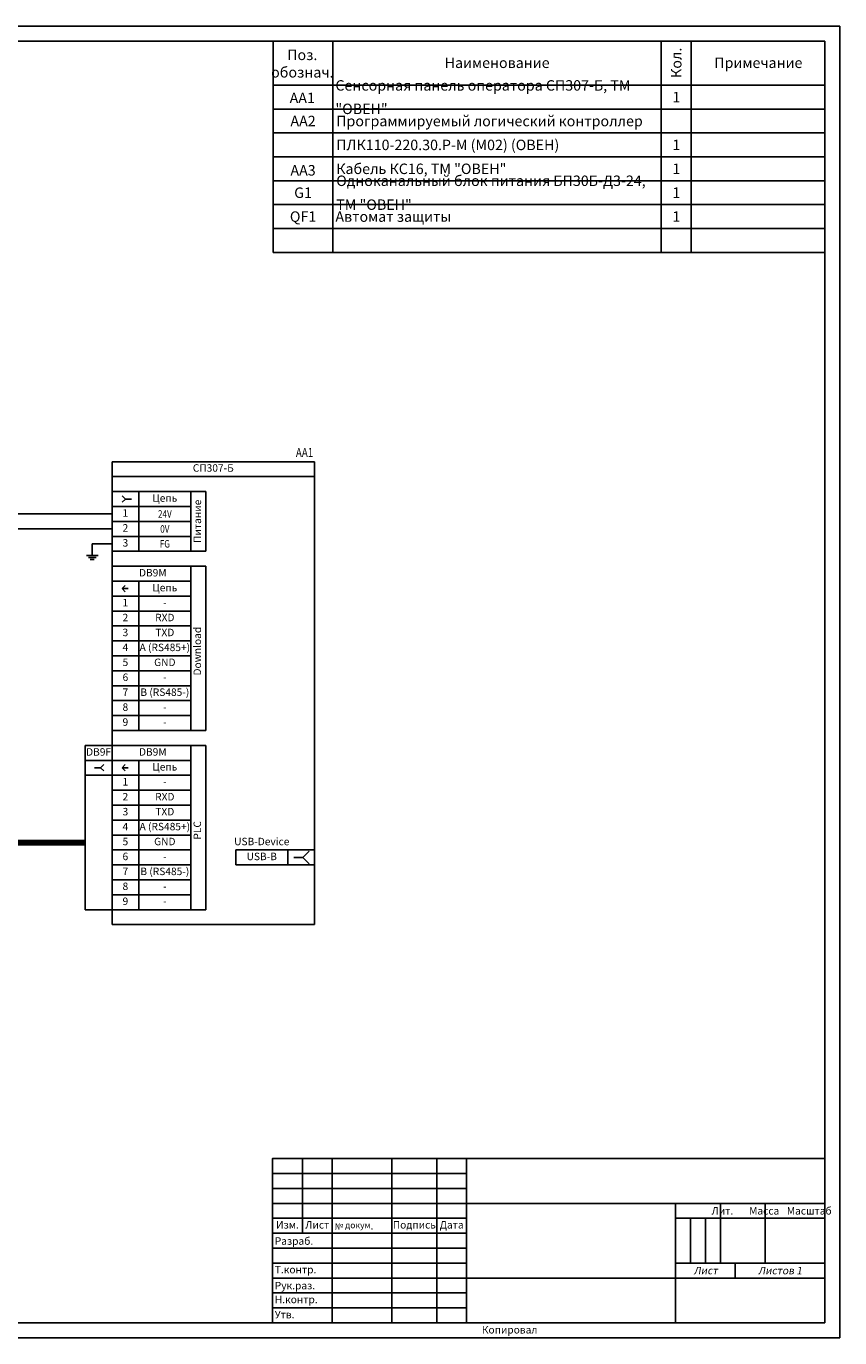
# Model space of a CAD drawing. Units: millimetres. Extents: x 0 to 594, y 357 to 796.
# Drawn here: x 322 to 594, y 357 to 796 of the extents above; entities that cross this region are included whole.
import ezdxf
from ezdxf.enums import TextEntityAlignment as Align

# ---------------------------------------------------------------- set-up
doc = ezdxf.new("R2010")
doc.units = ezdxf.units.MM
doc.styles.add('gost2304', font='Gost.shx', dxfattribs={"width": 0.8, "oblique": 15, "height": 2.5})
doc.styles.add('ДЛЯ текста', font='Gost.shx', dxfattribs={"width": 0.8, "oblique": 15, "height": 3.5})

msp = doc.modelspace()

# ---------------------------------------------------------------- linework, layer by layer
for p, q in [((0, 795.91), (594, 795.91)), ((594, 795.91), (594, 356.77)), ((20, 790.91), (589, 790.91)), ((424.23, 776.17), (424.23, 768.17)), ((300.24, 632.61), (350.24, 632.61)), ((300.24, 627.61), (350.24, 627.61)), ((343.62, 622.61), (350.24, 622.61)), ((343.62, 622.61), (343.62, 618.69)), ((341.66, 618.69), (345.58, 618.69)), ((342.33, 618.02), (344.92, 618.02)), ((342.97, 617.38), (344.27, 617.38)), ((341.27, 500.11), (341.27, 545.11)), ((350.24, 522.61), (350.24, 522.61)), ((594, 356.77), (0, 356.77))]:
    msp.add_line(p, q)
at = {"color": 0, "ltscale": 100}
for p, q in [((409.97, 790.91), (403.97, 790.91)), ((410, 790.91), (404, 790.91)), ((415.97, 790.91), (409.97, 790.91)), ((416, 790.91), (410, 790.91)), ((423.97, 790.91), (415.97, 790.91)), ((424, 790.91), (416, 790.91)), ((493.97, 790.91), (423.97, 790.91)), ((533.97, 790.91), (423.97, 790.91)), ((494, 790.91), (424, 790.91)), ((534, 790.91), (424, 790.91)), ((556.97, 790.91), (493.97, 790.91)), ((557, 790.91), (494, 790.91)), ((543.97, 790.91), (533.97, 790.91)), ((544, 790.91), (534, 790.91)), ((534.23, 791.17), (534.23, 720.17)), ((534.23, 791.17), (534.23, 720.17)), ((588.97, 790.91), (543.97, 790.91)), ((589, 790.91), (544, 790.91)), ((544.23, 791.17), (544.23, 720.17)), ((544.23, 791.17), (544.23, 720.17)), ((566.97, 790.91), (556.97, 790.91)), ((567, 790.91), (557, 790.91)), ((588.97, 790.91), (566.97, 790.91)), ((589, 790.91), (567, 790.91)), ((588.97, 790.91), (588.97, 775.91)), ((589, 790.91), (589, 775.91)), ((359.2, 625.11), (376.66, 625.11)), ((359.2, 620.11), (381.66, 620.11))]:
    msp.add_line(p, q, dxfattribs=at)
at = {"color": 7}
for p, q in [((403.97, 790.91), (588.97, 790.91)), ((404, 790.91), (589, 790.91)), ((404.23, 720.17), (404.23, 791.17)), ((424.23, 720.17), (424.23, 791.17)), ((424.23, 720.17), (424.23, 791.17)), ((404.23, 776.17), (589.23, 776.17)), ((404.23, 768.17), (589.23, 768.17)), ((404.23, 760.17), (589.23, 760.17)), ((404.23, 760.17), (589.23, 760.17)), ((404.23, 752.17), (589.23, 752.17)), ((404.23, 744.17), (589.23, 744.17)), ((404.23, 744.17), (589.23, 744.17)), ((404.23, 736.17), (589.23, 736.17)), ((404.23, 736.17), (589.23, 736.17)), ((404.23, 736.17), (589.23, 736.17)), ((404.23, 736.17), (589.23, 736.17)), ((404.23, 728.17), (589.23, 728.17)), ((404.23, 728.17), (589.23, 728.17)), ((404.23, 728.17), (589.23, 728.17)), ((404.23, 728.17), (589.23, 728.17)), ((404.23, 720.17), (589.23, 720.17)), ((404.23, 720.17), (589.23, 720.17)), ((404.23, 720.17), (589.23, 720.17)), ((404.23, 720.17), (589.23, 720.17)), ((404, 416.77), (589, 416.77))]:
    msp.add_line(p, q, dxfattribs=at)
at = {"color": 0}
for p, q in [((589, 790.91), (589, 361.77)), ((353.2, 640.11), (358.2, 640.11)), ((353.2, 610.11), (358.2, 610.11)), ((353.2, 610.11), (358.2, 610.11)), ((353.2, 605.11), (358.2, 605.11)), ((353.2, 585.11), (358.2, 585.11)), ((353.2, 580.11), (358.2, 580.11)), ((353.2, 575.11), (358.2, 575.11)), ((353.2, 570.11), (358.2, 570.11)), ((353.2, 565.11), (358.2, 565.11)), ((353.2, 560.11), (358.2, 560.11)), ((347.27, 550.11), (342.27, 550.11)), ((347.27, 550.11), (342.27, 550.11)), ((353.2, 550.11), (358.2, 550.11)), ((353.2, 550.11), (358.2, 550.11)), ((347.27, 545.11), (342.27, 545.11)), ((353.2, 545.11), (358.2, 545.11)), ((353.2, 525.11), (358.2, 525.11)), ((353.2, 520.11), (358.2, 520.11)), ((415.13, 520.11), (410.13, 520.11)), ((415.13, 520.11), (410.13, 520.11)), ((353.2, 515.11), (358.2, 515.11)), ((409.13, 515.11), (391.66, 515.11)), ((409.13, 515.11), (391.66, 515.11)), ((353.2, 510.11), (358.2, 510.11)), ((353.2, 505.11), (358.2, 505.11)), ((347.27, 500.11), (342.27, 500.11)), ((353.2, 500.11), (358.2, 500.11)), ((404, 416.77), (404, 361.77)), ((404, 416.77), (589, 416.77)), ((404, 416.77), (404, 361.77)), ((414, 416.77), (414, 391.77)), ((414, 416.77), (414, 391.77)), ((424, 416.77), (424, 361.77)), ((444, 416.77), (444, 361.77)), ((459, 416.77), (459, 361.77)), ((469, 416.77), (469, 361.77)), ((404, 411.77), (469, 411.77)), ((404, 406.77), (469, 406.77)), ((404, 401.77), (469, 401.77)), ((469, 401.77), (589, 401.77)), ((539, 401.77), (539, 361.77)), ((554, 401.77), (554, 381.77)), ((569, 401.77), (569, 381.77)), ((404, 396.77), (469, 396.77)), ((539, 396.77), (589, 396.77)), ((544, 396.77), (544, 381.77)), ((549, 396.77), (549, 381.77)), ((404, 391.77), (469, 391.77)), ((404, 386.77), (469, 386.77)), ((404, 381.77), (469, 381.77)), ((539, 381.77), (589, 381.77)), ((559, 381.77), (559, 376.77)), ((404, 376.77), (469, 376.77)), ((469, 376.77), (589, 376.77)), ((404, 371.77), (469, 371.77)), ((404, 371.77), (469, 371.77)), ((404, 366.77), (469, 366.77)), ((404, 366.77), (469, 366.77)), ((589, 361.77), (8, 361.77))]:
    msp.add_line(p, q, dxfattribs=at)
at = {"ltscale": 100}
for p, q in [((350.24, 645.11), (350.24, 650.11)), ((350.24, 650.11), (418.09, 650.11)), ((418.09, 650.11), (418.09, 645.11)), ((350.24, 640.11), (350.24, 645.11)), ((350.24, 645.11), (418.09, 645.11)), ((418.09, 645.11), (418.09, 640.11)), ((354.72, 637.61), (353.66, 638.67)), ((353.66, 636.55), (354.72, 637.61)), ((354.72, 637.61), (356.72, 637.61)), ((376.66, 620.11), (376.66, 640.11)), ((376.66, 640.11), (381.66, 640.11)), ((381.66, 640.11), (381.66, 620.11)), ((418.09, 500.11), (418.09, 640.11)), ((376.66, 635.11), (350.24, 635.11)), ((376.66, 625.11), (350.24, 625.11)), ((350.24, 615.11), (350.24, 620.11)), ((350.24, 610.11), (350.24, 615.11)), ((350.24, 615.11), (376.66, 615.11)), ((376.66, 615.11), (376.66, 610.11)), ((376.66, 615.11), (381.66, 615.11)), ((381.66, 615.11), (381.66, 560.11)), ((376.66, 610.11), (350.24, 610.11)), ((354.7, 608.67), (353.64, 607.61)), ((353.64, 607.61), (354.7, 606.55)), ((353.64, 607.61), (355.64, 607.61)), ((376.66, 560.11), (376.66, 610.11)), ((376.66, 560.11), (350.24, 560.11)), ((350.24, 560.11), (350.24, 555.11)), ((376.66, 560.11), (376.66, 560.11)), ((381.66, 560.11), (376.66, 560.11)), ((341.27, 550.11), (341.27, 555.11)), ((350.24, 555.11), (341.27, 555.11)), ((350.24, 550.11), (350.24, 555.11)), ((350.24, 555.11), (376.66, 555.11)), ((350.24, 550.11), (350.24, 555.11)), ((350.24, 555.11), (350.24, 550.11)), ((376.66, 555.11), (376.66, 550.11)), ((376.66, 555.11), (381.66, 555.11)), ((381.66, 555.11), (381.66, 500.11)), ((341.27, 550.11), (350.24, 550.11)), ((376.66, 550.11), (350.24, 550.11)), ((376.66, 500.11), (376.66, 550.11)), ((344.42, 547.61), (346.42, 547.61)), ((347.49, 548.67), (346.42, 547.61)), ((346.42, 547.61), (347.49, 546.55)), ((354.7, 548.67), (353.64, 547.61)), ((353.64, 547.61), (354.7, 546.55)), ((353.64, 547.61), (355.64, 547.61)), ((391.66, 520.11), (391.66, 515.11)), ((418.09, 520.11), (391.66, 520.11)), ((416.25, 519.73), (414.12, 517.61)), ((418.09, 515.11), (391.66, 515.11)), ((414.12, 517.61), (411.12, 517.61)), ((414.12, 517.61), (416.25, 515.49)), ((341.27, 500.11), (350.24, 500.11)), ((376.66, 500.11), (350.24, 500.11)), ((350.24, 500.11), (350.24, 495.11)), ((376.66, 500.11), (376.66, 500.11)), ((381.66, 500.11), (376.66, 500.11)), ((418.09, 495.11), (418.09, 500.11)), ((350.24, 495.11), (418.09, 495.11))]:
    msp.add_line(p, q, dxfattribs=at)
at = {"color": 0, "ltscale": 0.05}
for p, q in [((376.66, 640.11), (350.24, 640.11)), ((359.2, 640.11), (376.66, 640.11)), ((359.2, 635.11), (376.66, 635.11)), ((359.2, 630.11), (376.66, 630.11)), ((359.2, 625.11), (376.66, 625.11)), ((376.66, 610.11), (359.2, 610.11)), ((376.66, 610.11), (359.2, 610.11)), ((359.2, 610.11), (376.66, 610.11)), ((359.2, 605.11), (376.66, 605.11)), ((359.2, 605.11), (376.66, 605.11)), ((359.2, 605.11), (376.66, 605.11)), ((359.2, 600.11), (376.66, 600.11)), ((359.2, 600.11), (376.66, 600.11)), ((359.2, 595.11), (376.66, 595.11)), ((359.2, 590.11), (376.66, 590.11)), ((359.2, 590.11), (376.66, 590.11)), ((359.2, 590.11), (376.66, 590.11)), ((376.66, 585.11), (350.24, 585.11)), ((359.2, 585.11), (376.66, 585.11)), ((359.2, 585.11), (376.66, 585.11)), ((359.2, 585.11), (376.66, 585.11)), ((359.2, 585.11), (376.66, 585.11)), ((359.2, 585.11), (376.66, 585.11)), ((359.2, 585.11), (376.66, 585.11)), ((359.2, 585.11), (376.66, 585.11)), ((376.66, 580.11), (350.24, 580.11)), ((359.2, 580.11), (376.66, 580.11)), ((359.2, 580.11), (376.66, 580.11)), ((359.2, 580.11), (376.66, 580.11)), ((359.2, 580.11), (376.66, 580.11)), ((359.2, 580.11), (376.66, 580.11)), ((359.2, 580.11), (376.66, 580.11)), ((359.2, 580.11), (376.66, 580.11)), ((376.66, 575.11), (350.24, 575.11)), ((359.2, 575.11), (376.66, 575.11)), ((359.2, 575.11), (376.66, 575.11)), ((359.2, 575.11), (376.66, 575.11)), ((359.2, 575.11), (376.66, 575.11)), ((359.2, 575.11), (376.66, 575.11)), ((359.2, 575.11), (376.66, 575.11)), ((359.2, 575.11), (376.66, 575.11)), ((376.66, 570.11), (350.24, 570.11)), ((359.2, 570.11), (376.66, 570.11)), ((359.2, 570.11), (376.66, 570.11)), ((359.2, 570.11), (376.66, 570.11)), ((359.2, 570.11), (376.66, 570.11)), ((359.2, 570.11), (376.66, 570.11)), ((359.2, 570.11), (376.66, 570.11)), ((359.2, 570.11), (376.66, 570.11)), ((376.66, 565.11), (350.24, 565.11)), ((359.2, 565.11), (376.66, 565.11)), ((359.2, 565.11), (376.66, 565.11)), ((359.2, 565.11), (376.66, 565.11)), ((359.2, 565.11), (376.66, 565.11)), ((359.2, 565.11), (376.66, 565.11)), ((359.2, 565.11), (376.66, 565.11)), ((359.2, 565.11), (376.66, 565.11)), ((376.66, 560.11), (350.24, 560.11)), ((359.2, 560.11), (376.66, 560.11)), ((359.2, 560.11), (376.66, 560.11)), ((359.2, 560.11), (376.66, 560.11)), ((359.2, 560.11), (376.66, 560.11)), ((376.66, 550.11), (359.2, 550.11)), ((376.66, 550.11), (359.2, 550.11)), ((359.2, 550.11), (376.66, 550.11)), ((359.2, 545.11), (376.66, 545.11)), ((359.2, 545.11), (376.66, 545.11)), ((359.2, 545.11), (376.66, 545.11)), ((359.2, 540.11), (376.66, 540.11)), ((359.2, 540.11), (376.66, 540.11)), ((359.2, 535.11), (376.66, 535.11)), ((359.2, 530.11), (376.66, 530.11)), ((359.2, 530.11), (376.66, 530.11)), ((359.2, 530.11), (376.66, 530.11)), ((376.66, 525.11), (350.24, 525.11)), ((359.2, 525.11), (376.66, 525.11)), ((359.2, 525.11), (376.66, 525.11)), ((359.2, 525.11), (376.66, 525.11)), ((359.2, 525.11), (376.66, 525.11)), ((359.2, 525.11), (376.66, 525.11)), ((359.2, 525.11), (376.66, 525.11)), ((359.2, 525.11), (376.66, 525.11)), ((376.66, 520.11), (350.24, 520.11)), ((359.2, 520.11), (376.66, 520.11)), ((359.2, 520.11), (376.66, 520.11)), ((359.2, 520.11), (376.66, 520.11)), ((359.2, 520.11), (376.66, 520.11)), ((359.2, 520.11), (376.66, 520.11)), ((359.2, 520.11), (376.66, 520.11)), ((359.2, 520.11), (376.66, 520.11)), ((391.66, 520.11), (409.13, 520.11)), ((391.66, 520.11), (409.13, 520.11)), ((409.13, 520.11), (391.66, 520.11)), ((376.66, 515.11), (350.24, 515.11)), ((359.2, 515.11), (376.66, 515.11)), ((359.2, 515.11), (376.66, 515.11)), ((359.2, 515.11), (376.66, 515.11)), ((359.2, 515.11), (376.66, 515.11)), ((359.2, 515.11), (376.66, 515.11)), ((359.2, 515.11), (376.66, 515.11)), ((359.2, 515.11), (376.66, 515.11)), ((376.66, 510.11), (350.24, 510.11)), ((359.2, 510.11), (376.66, 510.11)), ((359.2, 510.11), (376.66, 510.11)), ((359.2, 510.11), (376.66, 510.11)), ((359.2, 510.11), (376.66, 510.11)), ((359.2, 510.11), (376.66, 510.11)), ((359.2, 510.11), (376.66, 510.11)), ((359.2, 510.11), (376.66, 510.11)), ((376.66, 505.11), (350.24, 505.11)), ((359.2, 505.11), (376.66, 505.11)), ((359.2, 505.11), (376.66, 505.11)), ((359.2, 505.11), (376.66, 505.11)), ((359.2, 505.11), (376.66, 505.11)), ((359.2, 505.11), (376.66, 505.11)), ((359.2, 505.11), (376.66, 505.11)), ((359.2, 505.11), (376.66, 505.11)), ((341.27, 500.11), (350.24, 500.11)), ((376.66, 500.11), (350.24, 500.11)), ((359.2, 500.11), (376.66, 500.11)), ((359.2, 500.11), (376.66, 500.11)), ((359.2, 500.11), (376.66, 500.11)), ((359.2, 500.11), (376.66, 500.11))]:
    msp.add_line(p, q, dxfattribs=at)
at = {"lineweight": 100, "ltscale": 100}
msp.add_line((268.64, 522.61), (341.27, 522.61), dxfattribs=at)
at = {"color": 0, "ltscale": 0.05}
for points in [[(350.24, 635.11), (359.2, 635.11), (359.2, 640.11), (350.24, 640.11)], [(350.24, 630.11), (359.2, 630.11), (359.2, 635.11), (350.24, 635.11)], [(350.24, 625.11), (359.2, 625.11), (359.2, 630.11), (350.24, 630.11)], [(350.24, 620.11), (359.2, 620.11), (359.2, 625.11), (350.24, 625.11)], [(350.24, 605.11), (359.2, 605.11), (359.2, 610.11), (350.24, 610.11)], [(350.24, 600.11), (359.2, 600.11), (359.2, 605.11), (350.24, 605.11)], [(350.24, 595.11), (359.2, 595.11), (359.2, 600.11), (350.24, 600.11)], [(350.24, 590.11), (359.2, 590.11), (359.2, 595.11), (350.24, 595.11)], [(350.24, 585.11), (359.2, 585.11), (359.2, 590.11), (350.24, 590.11)], [(350.24, 580.11), (359.2, 580.11), (359.2, 585.11), (350.24, 585.11)], [(350.24, 575.11), (359.2, 575.11), (359.2, 580.11), (350.24, 580.11)], [(350.24, 570.11), (359.2, 570.11), (359.2, 575.11), (350.24, 575.11)], [(350.24, 565.11), (359.2, 565.11), (359.2, 570.11), (350.24, 570.11)], [(350.24, 560.11), (359.2, 560.11), (359.2, 565.11), (350.24, 565.11)], [(350.24, 545.11), (341.27, 545.11), (341.27, 550.11), (350.24, 550.11)], [(350.24, 545.11), (359.2, 545.11), (359.2, 550.11), (350.24, 550.11)], [(350.24, 540.11), (359.2, 540.11), (359.2, 545.11), (350.24, 545.11)], [(350.24, 535.11), (359.2, 535.11), (359.2, 540.11), (350.24, 540.11)], [(350.24, 530.11), (359.2, 530.11), (359.2, 535.11), (350.24, 535.11)], [(350.24, 525.11), (359.2, 525.11), (359.2, 530.11), (350.24, 530.11)], [(350.24, 520.11), (359.2, 520.11), (359.2, 525.11), (350.24, 525.11)], [(350.24, 515.11), (359.2, 515.11), (359.2, 520.11), (350.24, 520.11)], [(418.09, 515.11), (409.13, 515.11), (409.13, 520.11), (418.09, 520.11)], [(350.24, 510.11), (359.2, 510.11), (359.2, 515.11), (350.24, 515.11)], [(350.24, 505.11), (359.2, 505.11), (359.2, 510.11), (350.24, 510.11)], [(350.24, 500.11), (359.2, 500.11), (359.2, 505.11), (350.24, 505.11)]]:
    msp.add_lwpolyline(points, close=True, dxfattribs=at)
msp.add_point((404.23, 728.17))
at = {"ltscale": 100}
msp.add_point((404, 416.77), dxfattribs=at)

# ---------------------------------------------------------------- texts
at = {"color": 0, "style": 'gost2304', "oblique": 15, "width": 0.8}
for s, p in [('24V', (367.93, 632.61)), ('0V', (367.93, 627.61)), ('FG', (367.93, 622.61))]:
    msp.add_text(s, height=2.5, dxfattribs=at).set_placement(p, align=Align.MIDDLE_CENTER)
at = {"color": 7, "linetype": 'Continuous', "char_height": 3.5, "style": 'ДЛЯ текста'}
for s, insert, width, attachment_point in [('\\A1;Поз.\\Pобознач.', (413.97, 783.41), 20, 5), ('\\A1;Наименование', (479.23, 783.67), 110, 5), ('\\A1;Примечание', (566.73, 783.67), 45, 5), ('\\A1;AA1', (413.97, 771.91), 20, 5), ('{\\A1;1}', (539.23, 772.17), 10, 5), ('{\\A1;AA2}', (414.23, 764.17), 20, 5), ('\\A1;1', (539.23, 756.17), 10, 5), ('{\\A1;AA3}', (414.23, 747.67), 20, 5), ('\\A1;1', (539.23, 748.17), 10, 5), ('\\A1;G1', (414.23, 740.17), 20, 5), ('\\A1;1', (539.23, 740.17), 10, 5), ('\\A1;QF1', (414.23, 732.17), 20, 5), ('\\A1;Автомат защиты', (425.07, 732.17), 110, 4), ('\\A1;1', (539.23, 732.17), 10, 5)]:
    msp.add_mtext(s, dxfattribs=dict(at, insert=insert, width=width, attachment_point=attachment_point))
at = {"color": 7, "linetype": 'Continuous', "insert": (539.23, 783.67), "char_height": 3.5, "width": 15, "attachment_point": 5, "rotation": 90, "style": 'ДЛЯ текста'}
msp.add_mtext('\\A1;Кол.', dxfattribs=at)
at = {"color": 7, "linetype": 'Continuous', "char_height": 3.5, "style": 'ДЛЯ текста'}
for s, insert, width, attachment_point, line_spacing_factor in [('{\\C0;\\A1;Сенсорная панель оператора СП307-Б, ТМ "ОВЕН" }', (425.07, 772.17), 110, 4, 1.347), ('\\pxql;{\\C0;Программируемый логический контроллер^JПЛК110-220.30.Р-М (М02) (ОВЕН)^J}', (480.34, 760.17), 110, 5, 1.371429), ('\\pxql;{\\C0;Кабель КС16, ТМ "ОВЕН"}', (479.79, 748.17), 108.8964, 5, 1.371429), ('\\pxql;{\\C0;Одноканальный блок питания БП30Б-Д3-24, ТМ "ОВЕН"}', (479.79, 740.17), 108.8964, 5, 1.371429)]:
    msp.add_mtext(s, dxfattribs=dict(at, insert=insert, width=width, attachment_point=attachment_point, line_spacing_factor=line_spacing_factor))
at = {"color": 0, "char_height": 2.5, "style": 'gost2304'}
for s, insert, width, attachment_point in [('СП307-Б', (384.16, 647.68), 57.8546, 5), ('Цепь', (367.93, 637.61), 17.4632, 5), ('1', (354.72, 632.61), 8.9641, 5), ('2', (354.72, 627.61), 8.9641, 5), ('3', (354.72, 622.61), 8.9641, 5), ('DB9M', (363.9, 612.61), 31.531, 5), ('Цепь', (367.93, 607.61), 17.4632, 5), ('1', (354.72, 602.61), 8.9641, 5), ('-', (367.93, 602.61), 17.4632, 5), ('2', (354.72, 597.61), 8.9641, 5), ('RXD', (367.93, 597.61), 17.4632, 5), ('3', (354.72, 592.61), 8.9641, 5), ('TXD', (367.93, 592.61), 17.4632, 5), ('4', (354.72, 587.61), 8.9641, 5), ('A (RS485+)', (367.93, 587.61), 17.4632, 5), ('5', (354.72, 582.61), 8.9641, 5), ('GND', (367.93, 582.61), 17.4632, 5), ('6', (354.72, 577.61), 8.9641, 5), ('-', (367.93, 577.61), 17.4632, 5), ('7', (354.72, 572.61), 8.9641, 5), ('B (RS485-)', (367.93, 572.61), 17.4632, 5), ('8', (354.72, 567.61), 8.9641, 5), ('-', (367.93, 567.61), 17.4632, 5), ('9', (354.72, 562.61), 8.9641, 5), ('-', (367.93, 562.61), 17.4632, 5), ('DB9F', (345.75, 552.61), 31.531, 5), ('DB9M', (363.9, 552.61), 31.531, 5), ('Цепь', (367.93, 547.61), 17.4632, 5), ('1', (354.72, 542.61), 8.9641, 5), ('-', (367.93, 542.61), 17.4632, 5), ('2', (354.72, 537.61), 8.9641, 5), ('RXD', (367.93, 537.61), 17.4632, 5), ('3', (354.72, 532.61), 8.9641, 5), ('TXD', (367.93, 532.61), 17.4632, 5), ('4', (354.72, 527.61), 8.9641, 5), ('A (RS485+)', (367.93, 527.61), 17.4632, 5), ('5', (354.72, 522.61), 8.9641, 5), ('GND', (367.93, 522.61), 17.4632, 5), ('USB-Device', (400.4, 522.61), 26.4273, 5), ('6', (354.72, 517.61), 8.9641, 5), ('USB-B', (400.4, 517.61), 26.4273, 5), ('7', (354.72, 512.61), 8.9641, 5), ('B (RS485-)', (367.93, 512.61), 17.4632, 5), ('-', (367.93, 517.61), 17.4632, 5), ('8', (354.72, 507.61), 8.9641, 5), ('-', (367.93, 507.61), 17.4632, 5), ('9', (354.72, 502.61), 8.9641, 5), ('-', (367.93, 502.61), 17.4632, 5), ('\\pi4.8281;Лит.', (539, 399.27), 15, 4), ('\\pi3.8575;Масса ', (554, 399.27), 15, 4), ('\\pi4.2529;Масштаб', (578.46, 399.27), 18.918, 5), ('Изм.', (409, 394.27), 10, 5), ('Лист', (419, 394.27), 10, 5), ('Подпись', (451.5, 394.27), 15, 5), ('Дата', (464, 394.27), 10, 5), ('{\\H0.83333x;№ докум}.', (431.33, 394.27), 20, 5), (' Разраб.', (404, 388.83), 20, 4), (' Т.контр.', (404, 379.27), 20, 4), ('{\\Q10;Лист  }', (549.08, 379.27), 20, 5), ('{\\Q10;Листов 1}', (574, 379.27), 30, 5), (' Рук.раз.', (404, 373.92), 20, 4), (' Н.контр.', (404, 369.27), 20, 4), (' Утв.', (404, 364.21), 20, 4)]:
    msp.add_mtext(s, dxfattribs=dict(at, insert=insert, width=width, attachment_point=attachment_point))
at = {"color": 0, "char_height": 2.5, "attachment_point": 5, "rotation": 90, "style": 'gost2304'}
for s, insert, width in [('Питание', (379.16, 630.15), 26.4273), ('Download', (379.13, 586.67), 31.531), ('PLC', (379.13, 526.67), 31.531)]:
    msp.add_mtext(s, dxfattribs=dict(at, insert=insert, width=width))
at = {"color": 0, "lineweight": 15, "insert": (474.12, 360.7), "char_height": 2.5, "width": 23.5385, "attachment_point": 1, "style": 'gost2304'}
msp.add_mtext('Копировал', dxfattribs=at)
at = {"style": 'gost2304', "oblique": 15, "width": 0.8, "flags": 8}
msp.add_attdef('AA1', text='QF1', height=3, dxfattribs=at).set_placement((414.73, 651.69), align=Align.CENTER)

doc.saveas('drawing.dxf')
